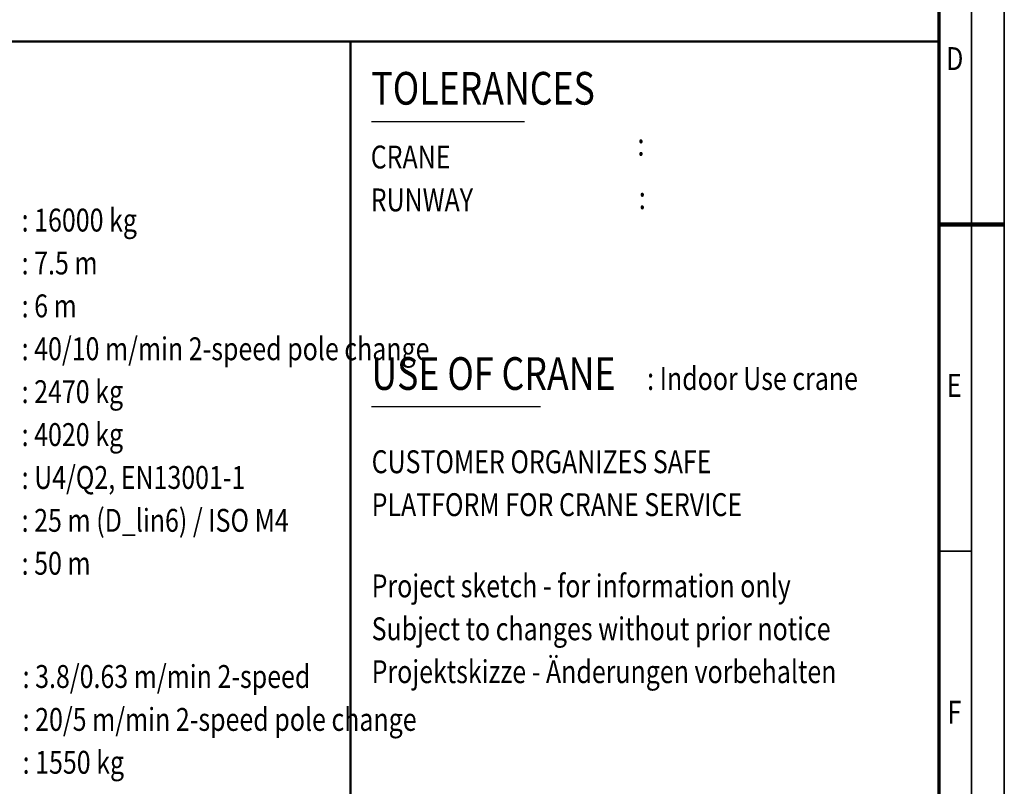
# Model space of a CAD drawing. Units: millimetres. Extents: x 0 to 23760, y -905 to 16800.
# Drawn here: x 17736 to 23760, y 4962 to 9654 of the extents above; entities that cross this region are included whole.
import ezdxf
from ezdxf.enums import TextEntityAlignment as Align

# ---------------------------------------------------------------- set-up
doc = ezdxf.new("R2010")
doc.units = ezdxf.units.MM
doc.header["$MEASUREMENT"] = 0
for name, color, linetype, lineweight in [('(1) Shape lines', 7, 'Continuous', 35), ('(4) Texts', 7, 'Continuous', 35), ('(9) Sheet', 7, 'Continuous', 35)]:
    doc.layers.add(name, color=color, linetype=linetype, lineweight=lineweight)
doc.styles.add('Arial', font='ARIAL.TTF')

# ---------------------------------------------------------------- blocks, each defined once
blk = doc.blocks.new('GROUP_0_32eed163-875e-42d2-8686-979a80482f5b')
at = {"layer": '(1) Shape lines', "color": 7, "linetype": 'Continuous', "lineweight": 50, "ltscale": 120}
for p, q in [((14960, 9520), (19760, 9520)), ((19760, 3120), (19760, 9520)), ((19760, 9520), (23360, 9520))]:
    blk.add_line(p, q, dxfattribs=at)
at = {"layer": '(4) Texts', "color": 9, "lineweight": 25}
for p, q in [((19888, 9031.5), (20823.9, 9031.5)), ((19888, 7286), (20922.4, 7286))]:
    blk.add_line(p, q, dxfattribs=at)
at = {"layer": '(9) Sheet', "color": 7, "lineweight": 35, "ltscale": 120}
for p, q in [((23760, 0), (23760, 16800)), ((23560, 16600), (23560, 200)), ((23560, 6401), (23360, 6401))]:
    blk.add_line(p, q, dxfattribs=at)
at = {"layer": '(9) Sheet', "color": 7, "lineweight": 70, "ltscale": 120}
blk.add_line((23360, 16402), (23360, 400), dxfattribs=at)
at = {"layer": '(9) Sheet', "color": 7, "linetype": 'Continuous', "lineweight": 25, "ltscale": 120}
blk.add_line((19760, 3120), (19760, 9520), dxfattribs=at)
at = {"layer": '(9) Sheet', "color": 7, "linetype": 'Continuous', "lineweight": 50, "ltscale": 120}
blk.add_line((23360, 3120), (23360, 9520), dxfattribs=at)
at = {"layer": '(9) Sheet', "color": 7, "lineweight": 100, "ltscale": 120}
blk.add_line((23360, 8400), (23760, 8400), dxfattribs=at)
at = {"layer": '(4) Texts', "color": 9, "lineweight": 25, "style": 'Arial', "width": 0.8}
for s, height, p in [('TOLERANCES', 200, (19888, 9071.5)), (':  ', 140, (21516, 8777.6)), ('CRANE', 140, (19884, 8699.7)), ('RUNWAY', 140, (19884, 8437.2)), (':  ', 140, (21524, 8450.8)), ('USE OF CRANE', 200, (19888, 7326)), (': Indoor Use crane ', 140, (21574.8, 7344.3)), ('CUSTOMER ORGANIZES SAFE', 140, (19889.6, 6834.9)), ('PLATFORM FOR CRANE SERVICE', 140, (19889.6, 6572.4))]:
    blk.add_text(s, height=height, dxfattribs=at).set_placement(p, align=Align.BOTTOM_LEFT)
at = {"layer": '(4) Texts', "color": 9, "lineweight": 35, "style": 'Arial', "width": 0.8}
for s, p in [(': 16000 kg         ', (17748.4, 8497.5)), (': 7.5 m            ', (17748.4, 8235)), (': 6 m         ', (17748.4, 7972.5)), (': 40/10 m/min 2-speed pole change         ', (17748.4, 7710)), (': 2470 kg', (17748.4, 7447.5)), (': 4020 kg         ', (17748.4, 7185)), (': U4/Q2, EN13001-1         ', (17748.4, 6922.5)), (': 25 m (D_lin6) / ISO M4      ', (17748.4, 6660)), (': 50 m      ', (17748.4, 6397.5))]:
    blk.add_text(s, height=140, dxfattribs=at).set_placement(p, align=Align.TOP_LEFT)
at = {"layer": '(4) Texts', "color": 9, "lineweight": 25, "style": 'Arial', "width": 0.8}
for s, p in [('Project sketch - for information only', (19889.6, 6259)), ('Subject to changes without prior notice', (19889.6, 5996.5)), ('Projektskizze - Änderungen vorbehalten', (19889.6, 5734))]:
    blk.add_text(s, height=140, dxfattribs=at).set_placement(p, align=Align.TOP_LEFT)
at = {"layer": '(4) Texts', "color": 9, "lineweight": 35, "style": 'Arial', "width": 0.8}
for s, p in [(': 3.8/0.63 m/min 2-speed      ', (17754.4, 5520.7)), (': 20/5 m/min 2-speed pole change    ', (17754.4, 5258.2)), (': 1550 kg         ', (17754.4, 4995.7))]:
    blk.add_text(s, height=140, dxfattribs=at).set_placement(p, align=Align.BOTTOM_LEFT)
at = {"layer": '(9) Sheet', "color": 7, "lineweight": 35, "style": 'Arial', "width": 0.8}
for s, p in [('D', (23404.4, 9302.1)), ('E', (23408.8, 7302.1)), ('F', (23413.1, 5302.1))]:
    blk.add_text(s, height=140, dxfattribs=at).set_placement(p, align=Align.BOTTOM_LEFT)

msp = doc.modelspace()

# ---------------------------------------------------------------- block references
at = {"color": 7, "linetype": 'ByBlock'}
msp.add_blockref('GROUP_0_32eed163-875e-42d2-8686-979a80482f5b', (0, 0), dxfattribs=at)

doc.saveas('drawing.dxf')
